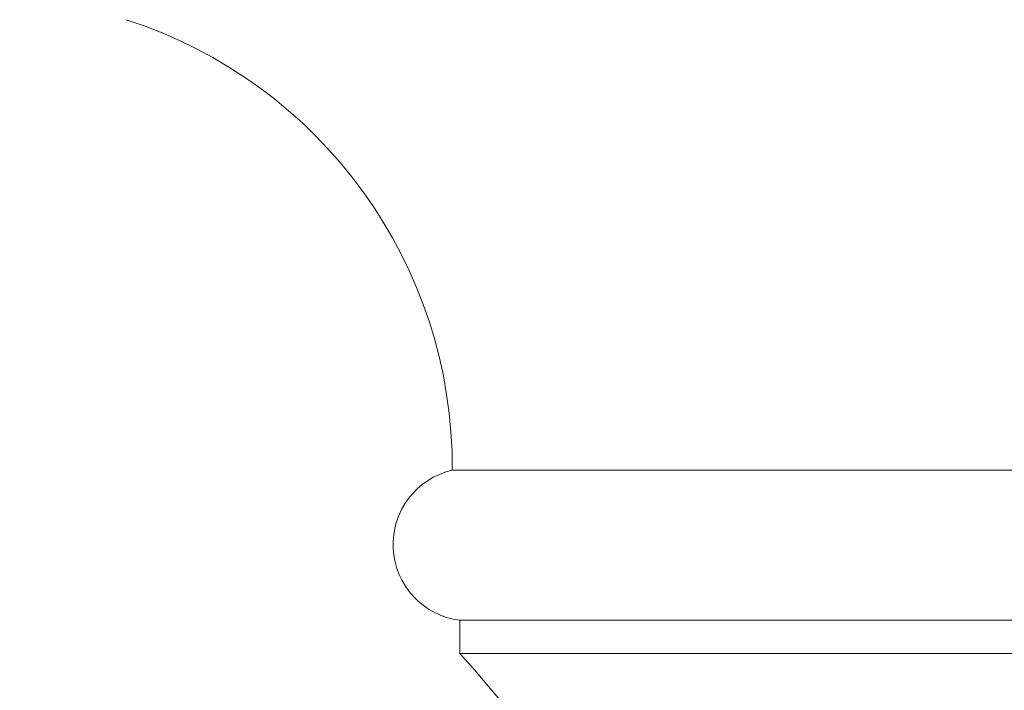
# Model space of a CAD drawing. Extents: x -46 to 67, y -8 to 61.
# Drawn here: x 43 to 46, y 3 to 5 of the extents above; entities that cross this region are included whole.
import ezdxf

# ---------------------------------------------------------------- set-up
doc = ezdxf.new("R2010")
doc.units = 0
doc.header["$LTSCALE"] = 0.125
doc.header["$MEASUREMENT"] = 0
doc.layers.get('0').update_dxf_attribs({"linetype": 'CONTINUOUS', "lineweight": 15})
doc.layers.get('DEFPOINTS').update_dxf_attribs({"linetype": 'CONTINUOUS'})
doc.layers.add('Text', color=7, linetype='CONTINUOUS', lineweight=15)
doc.styles.add('ROMAND', font='romand.shx', dxfattribs={"oblique": 15})
doc.dimstyles.new('ROMAND', dxfattribs={"dimscale": 3.75, "dimtxt": 0.125, "dimasz": 0.125, "dimexe": 0.0625, "dimexo": 0.0625, "dimgap": 0.09, "dimtad": 0, "dimtih": 1, "dimtoh": 1, "dimdec": 4, "dimzin": 0, "dimdsep": 46, "dimlunit": 4, "dimtxsty": 'ROMAND', "dimcen": 0, "dimadec": 0, "dimazin": 0, "dimtfac": 1, "dimtdec": 4, "dimtofl": 0, "dimtmove": 0, "dimatfit": 3, "dimfxl": 0, "dimtolj": 1, "dimtzin": 0, "dimarcsym": 0})

# ---------------------------------------------------------------- blocks, each defined once
blk = doc.blocks.new('*D41')
at = {"layer": 'DEFPOINTS', "color": 0}
for p in [(43.9773, -1.4095), (44.2626, -1.4095)]:
    blk.add_point(p, dxfattribs=at)
at = {"layer": 'Text', "color": 0, "lineweight": -2}
blk.add_line((42.2898, -1.4095), (43.1336, -1.4095), dxfattribs=at)
at = {"layer": 'Text', "color": 0}
blk.add_solid([(43.1336, -1.2688), (43.1336, -1.5501), (43.9773, -1.4095)], dxfattribs=at)
at = {"layer": 'Text', "color": 0, "insert": (36.1011, -1.4095), "char_height": 0.84375, "attachment_point": 5, "style": 'ROMAND'}
blk.add_mtext('\\A1;(4) \\A1;{\\H0.7x;\\S5/16;}"-18x {\\H0.7x;\\S3/4;}" \\PS.S. CONE POINT\\PSET SCREW', dxfattribs=at)

msp = doc.modelspace()

# ---------------------------------------------------------------- linework, layer by layer
for p, q in [((50.6119, 3.52793), (44.30445, 3.52793)), ((50.58317, 2.96543), (44.33317, 2.96543)), ((44.33317, 2.84043), (44.33317, 2.96543)), ((50.58317, 2.84043), (44.33317, 2.84043))]:
    msp.add_line(p, q)
for centre, radius, start, end in [((42.54261, 3.53854), 1.76187, 359.65512, 72.13286), ((44.36898, 3.24925), 0.28606, 103.03802, 262.8084), ((39.82736, -1.19429), 6.04825, 353.208266, 41.84287)]:
    msp.add_arc(centre, radius, start, end)

# ---------------------------------------------------------------- dimensions: what is measured, and where the dimension line sits
at = {"layer": 'Text'}
dim = msp.add_diameter_dim_2p(p1=(44.2626, -1.40946), p2=(43.97732, -1.40946), text='(4) \\A1;{\\H0.7x;\\S5/16;}"-18x {\\H0.7x;\\S3/4;}" \\PS.S. CONE POINT\\PSET SCREW', dimstyle='ROMAND', override={"dimscale": 6.75}, dxfattribs=at)
dim.commit()
dim.dimension.update_dxf_attribs({"geometry": '*D41', "text_midpoint": (36.10105, -1.40946)})

doc.saveas('drawing.dxf')
